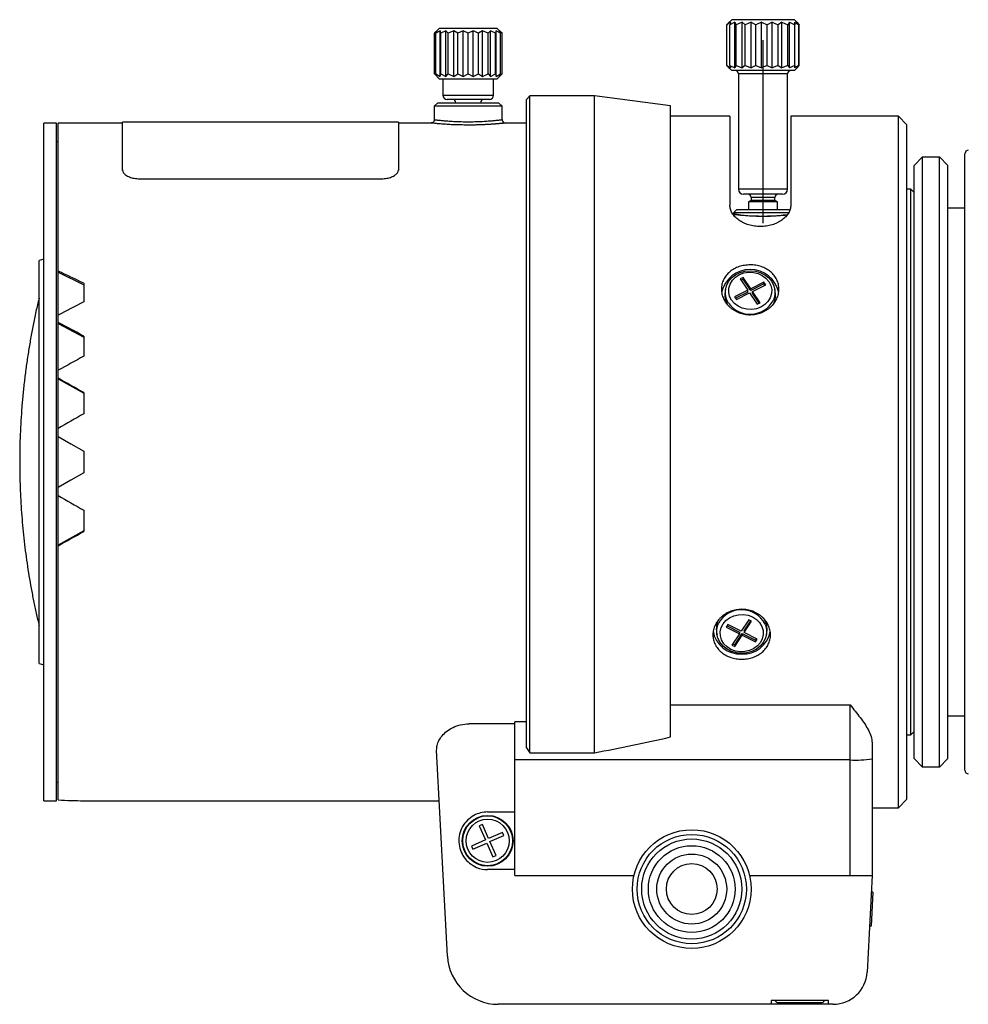
# Model space of a CAD drawing. Units: millimetres. Extents: x 260 to 398, y 125 to 239.
# Drawn here: x 310 to 316, y 214 to 220 of the extents above; entities that cross this region are included whole.
import ezdxf

# ---------------------------------------------------------------- set-up
doc = ezdxf.new("R2010")
doc.units = ezdxf.units.MM
doc.layers.add('GAIKEI', color=7, linetype='Continuous')

msp = doc.modelspace()

# ---------------------------------------------------------------- linework, layer by layer
at = {"layer": 'GAIKEI', "color": 7, "linetype": 'Continuous'}
for p, q in [((314.34491103, 219.74179599), (314.32653362, 219.72341858)), ((314.71491096, 219.74179599), (314.34491103, 219.74179599)), ((314.73360913, 219.72309783), (314.71491096, 219.74179599)), ((312.61891102, 219.69179589), (312.58916346, 219.66204852)), ((312.61891102, 219.69179589), (312.95891082, 219.69179589)), ((312.98865838, 219.66204852), (312.95891082, 219.69179589)), ((314.32677092, 219.72318127), (314.31637922, 219.71179604)), ((314.31637922, 219.47179589), (314.31637922, 219.71179604)), ((314.72972067, 219.72679592), (314.74352641, 219.71179604)), ((314.74352641, 219.47179589), (314.74352641, 219.71179604)), ((312.58916346, 219.4215434), (312.58916346, 219.66204852)), ((312.98865838, 219.4215434), (312.98865838, 219.66204852)), ((314.31637922, 219.47179589), (314.32677092, 219.46041066)), ((314.32653362, 219.46017336), (314.34491103, 219.44179594)), ((314.71491096, 219.44179594), (314.73360913, 219.46049411)), ((314.74352641, 219.47179589), (314.72972067, 219.45679601)), ((312.58916346, 219.4215434), (312.61891102, 219.39179603)), ((312.95891082, 219.39179603), (312.61891102, 219.39179603)), ((312.63891099, 219.39179603), (312.63891099, 219.29679591)), ((312.93891085, 219.29679591), (312.93891085, 219.39179603)), ((312.95891082, 219.39179603), (312.98865838, 219.4215434)), ((314.71491096, 219.44179594), (314.34491103, 219.44179594)), ((314.38491097, 219.42179598), (314.38491097, 218.74179601)), ((314.67491103, 218.74179601), (314.67491103, 219.42179598)), ((312.9139108, 219.27179604), (312.66391104, 219.27179604)), ((313.15391114, 219.29179601), (313.13391117, 219.27179604)), ((313.13391117, 215.44531699), (313.13391117, 219.27179604)), ((313.53391087, 219.29179601), (313.15391114, 219.29179601)), ((313.98391103, 219.23255235), (313.53391087, 219.29179601)), ((312.60891085, 219.25179589), (312.58891089, 219.23179593)), ((312.58891089, 219.23179593), (312.58891089, 219.15149562)), ((312.60891085, 219.25179589), (312.96891099, 219.25179589)), ((312.98891095, 219.23179593), (312.96891099, 219.25179589)), ((312.98891095, 219.15177911), (312.98891095, 219.23179593)), ((313.98391103, 215.50949368), (313.98391103, 219.23255235)), ((314.333911, 219.17179603), (313.98391103, 219.17179603)), ((314.333911, 219.17179603), (314.333911, 218.64781141)), ((315.32891098, 219.17179603), (314.69391094, 219.17179603)), ((314.69391094, 219.17179603), (314.69391094, 218.64781141)), ((315.37891099, 219.12179593), (315.32891098, 219.17179603)), ((310.35891114, 219.13179591), (310.28391136, 219.13179591)), ((310.28391136, 215.131796), (310.28391136, 219.13179591)), ((310.74759452, 219.13179684), (310.36891056, 219.13179591)), ((312.37759454, 219.13679599), (310.74759452, 219.13679599)), ((310.74759452, 218.85212905), (310.74759452, 219.13679599)), ((312.37759454, 219.13679599), (312.37759454, 218.85213259)), ((312.56960047, 219.13180057), (312.37759454, 219.13180019)), ((313.13391117, 219.13180187), (313.00880326, 219.13180168)), ((315.37891099, 215.14179598), (315.37891099, 219.12179593)), ((315.42191109, 218.88179595), (315.47191109, 218.93179595)), ((315.47191109, 218.93179595), (315.57191109, 218.93179595)), ((315.62191109, 218.88179595), (315.57191109, 218.93179595)), ((315.72191109, 215.31276515), (315.72191109, 218.95083895)), ((315.42191109, 215.38179595), (315.42191109, 218.88179595)), ((315.62191109, 215.38179595), (315.62191109, 218.88179595)), ((310.84759435, 218.80314391), (312.27759434, 218.80314391)), ((312.27759434, 218.79897922), (312.27759434, 218.80314391)), ((314.64491108, 218.71179588), (314.41491091, 218.71179588)), ((314.46031103, 218.69179601), (314.46031103, 218.6756872)), ((314.59951097, 218.6756872), (314.59951097, 218.69179601)), ((315.40191112, 218.74179601), (315.37891099, 218.74179601)), ((315.42191109, 218.72179605), (315.40191112, 218.74179601)), ((314.46031103, 218.6756872), (314.44491105, 218.66679595)), ((314.44491105, 218.66679595), (314.44491105, 218.62179594)), ((314.61491095, 218.66679595), (314.59951097, 218.6756872)), ((314.61491095, 218.62179594), (314.61491095, 218.66679595)), ((315.62191109, 218.63179595), (315.72191109, 218.63179595)), ((314.37491098, 218.62179594), (314.35491102, 218.60179597)), ((314.35491102, 218.60179597), (314.35491102, 218.59679598)), ((314.37491098, 218.62179594), (314.68491101, 218.62179594)), ((313.98391103, 215.69868823), (315.04391091, 215.69868823)), ((315.72191109, 215.63179595), (315.62191109, 215.63179595)), ((313.06391111, 215.58691919), (312.794364, 215.58691919)), ((313.13391117, 215.59766227), (313.06391111, 215.59766227)), ((315.37891099, 215.5217959), (315.40191112, 215.5217959)), ((315.40191112, 215.5217959), (315.42191109, 215.54179586)), ((313.13391117, 215.44531699), (313.15391114, 215.41623626)), ((315.17391097, 215.47541845), (315.17391097, 214.691796)), ((312.66648, 214.21609524), (312.60278238, 215.43152336)), ((313.15391114, 215.41623626), (313.53391087, 215.41623626)), ((315.42191109, 215.38179595), (315.47191109, 215.33179595)), ((315.62191109, 215.38179595), (315.57191109, 215.33179595)), ((315.57191109, 215.33179595), (315.47191109, 215.33179595)), ((310.28391136, 215.131796), (310.35891114, 215.131796)), ((310.51891086, 215.13280071), (310.51891086, 215.13179563)), ((310.51891086, 215.13179563), (312.61849044, 215.13179116)), ((315.17391097, 215.09179588), (315.32891098, 215.09179588)), ((315.32891098, 215.09179588), (315.37891099, 215.14179598)), ((315.17391097, 214.691796), (315.14401411, 214.1213287)), ((314.94428826, 213.9317958), (312.96606896, 213.9317958))]:
    msp.add_line(p, q, dxfattribs=at)
at = {"layer": 'GAIKEI', "color": 1, "linetype": 'ByBlock'}
for p, q in [((312.60587809, 219.67650246), (312.58916346, 219.66204852)), ((312.62375278, 219.67650246), (312.59889541, 219.66204852)), ((312.59889541, 219.66204852), (312.60587809, 219.67650246)), ((312.62722773, 219.66204852), (312.62375278, 219.67650246)), ((312.62375278, 219.40708946), (312.62375278, 219.67650246)), ((312.65779486, 219.67650246), (312.62722773, 219.66204852)), ((312.67138658, 219.66204852), (312.65779486, 219.67650246)), ((312.65779486, 219.40708946), (312.65779486, 219.67650246)), ((312.70467093, 219.67650246), (312.67138658, 219.66204852)), ((312.72704949, 219.66204852), (312.70467093, 219.67650246)), ((312.70467093, 219.40708946), (312.70467093, 219.67650246)), ((312.75979331, 219.67650246), (312.72704949, 219.66204852)), ((312.7887675, 219.66204852), (312.75979331, 219.67650246)), ((312.75979331, 219.40708946), (312.75979331, 219.67650246)), ((312.8177659, 219.67650246), (312.7887675, 219.66204852)), ((312.85050003, 219.66204852), (312.8177659, 219.67650246)), ((312.8177659, 219.40708946), (312.8177659, 219.67650246)), ((312.87291398, 219.67650246), (312.85050003, 219.66204852)), ((312.90620355, 219.66204852), (312.87291398, 219.67650246)), ((312.87291398, 219.40708946), (312.87291398, 219.67650246)), ((312.91983923, 219.67650246), (312.90620355, 219.66204852)), ((312.95042572, 219.66204852), (312.91983923, 219.67650246)), ((312.91983923, 219.40708946), (312.91983923, 219.67650246)), ((312.95394836, 219.67650246), (312.95042572, 219.66204852)), ((312.97883777, 219.66204852), (312.95394836, 219.67650246)), ((312.95394836, 219.40708946), (312.95394836, 219.67650246)), ((312.98865838, 219.66204852), (312.9719024, 219.67650246)), ((312.9719024, 219.67650246), (312.97883777, 219.66204852)), ((314.33736602, 219.72679592), (314.31637922, 219.71179604)), ((314.36346074, 219.72679592), (314.33454951, 219.71179604)), ((314.33736602, 219.72679592), (314.33454951, 219.71179604)), ((314.33454951, 219.47179589), (314.33454951, 219.71179604)), ((314.36346074, 219.72679592), (314.37179515, 219.71179604)), ((314.36346074, 219.45679601), (314.36346074, 219.72679592)), ((314.40580575, 219.72679592), (314.37179515, 219.71179604)), ((314.37179515, 219.47179589), (314.37179515, 219.71179604)), ((314.40580575, 219.72679592), (314.42448007, 219.71179604)), ((314.40580575, 219.45679601), (314.40580575, 219.72679592)), ((314.46027117, 219.72679592), (314.42448007, 219.71179604)), ((314.42448007, 219.47179589), (314.42448007, 219.71179604)), ((314.46027117, 219.72679592), (314.48746411, 219.71179604)), ((314.46027117, 219.45679601), (314.46027117, 219.72679592)), ((314.52154027, 219.72679592), (314.48746411, 219.71179604)), ((314.48746411, 219.47179589), (314.48746411, 219.71179604)), ((314.52154027, 219.72679592), (314.55459719, 219.71179604)), ((314.52154027, 219.45679601), (314.52154027, 219.72679592)), ((314.58363043, 219.72679592), (314.55459719, 219.71179604)), ((314.55459719, 219.47179589), (314.55459719, 219.71179604)), ((314.58363043, 219.72679592), (314.61932244, 219.71179604)), ((314.58363043, 219.45679601), (314.58363043, 219.72679592)), ((314.64047668, 219.72679592), (314.61932244, 219.71179604)), ((314.61932244, 219.47179589), (314.61932244, 219.71179604)), ((314.64047668, 219.72679592), (314.67559686, 219.71179604)), ((314.64047668, 219.45679601), (314.64047668, 219.72679592)), ((314.6865127, 219.72679592), (314.67559686, 219.71179604)), ((314.67559686, 219.47179589), (314.67559686, 219.71179604)), ((314.6865127, 219.72679592), (314.71710795, 219.71179604)), ((314.6865127, 219.45679601), (314.6865127, 219.72679592)), ((314.71726777, 219.72679592), (314.71710795, 219.71179604)), ((314.71710795, 219.47179589), (314.71710795, 219.71179604)), ((314.71726777, 219.72679592), (314.740611, 219.71179604)), ((314.71726777, 219.45679601), (314.71726777, 219.72679592)), ((314.72972067, 219.72679592), (314.740611, 219.71179604)), ((314.740611, 219.47179589), (314.740611, 219.71179604)), ((312.59889541, 219.4215434), (312.59889541, 219.66204852)), ((312.62722773, 219.4215434), (312.62722773, 219.66204852)), ((312.67138658, 219.4215434), (312.67138658, 219.66204852)), ((312.72704949, 219.4215434), (312.72704949, 219.66204852)), ((312.7887675, 219.4215434), (312.7887675, 219.66204852)), ((312.85050003, 219.4215434), (312.85050003, 219.66204852)), ((312.90620355, 219.4215434), (312.90620355, 219.66204852)), ((312.95042572, 219.4215434), (312.95042572, 219.66204852)), ((312.97883777, 219.4215434), (312.97883777, 219.66204852)), ((314.529911, 218.54179596), (314.529911, 219.62179596)), ((314.31637922, 219.47179589), (314.33736602, 219.45679601)), ((314.33454951, 219.47179589), (314.33736602, 219.45679601)), ((314.33454951, 219.47179589), (314.36346074, 219.45679601)), ((314.37179515, 219.47179589), (314.36346074, 219.45679601)), ((314.37179515, 219.47179589), (314.40580575, 219.45679601)), ((314.42448007, 219.47179589), (314.40580575, 219.45679601)), ((314.42448007, 219.47179589), (314.46027117, 219.45679601)), ((314.48746411, 219.47179589), (314.46027117, 219.45679601)), ((314.48746411, 219.47179589), (314.52154027, 219.45679601)), ((314.55459719, 219.47179589), (314.52154027, 219.45679601)), ((314.55459719, 219.47179589), (314.58363043, 219.45679601)), ((314.61932244, 219.47179589), (314.58363043, 219.45679601)), ((314.61932244, 219.47179589), (314.64047668, 219.45679601)), ((314.67559686, 219.47179589), (314.64047668, 219.45679601)), ((314.67559686, 219.47179589), (314.6865127, 219.45679601)), ((314.71710795, 219.47179589), (314.6865127, 219.45679601)), ((314.71710795, 219.47179589), (314.71726777, 219.45679601)), ((314.740611, 219.47179589), (314.71726777, 219.45679601)), ((314.740611, 219.47179589), (314.72972067, 219.45679601)), ((312.58916346, 219.4215434), (312.60587809, 219.40708946)), ((312.60587809, 219.40708946), (312.59889541, 219.4215434)), ((312.59889541, 219.4215434), (312.62375278, 219.40708946)), ((312.62375278, 219.40708946), (312.62722773, 219.4215434)), ((312.62722773, 219.4215434), (312.65779486, 219.40708946)), ((312.65779486, 219.40708946), (312.67138658, 219.4215434)), ((312.67138658, 219.4215434), (312.70467093, 219.40708946)), ((312.70467093, 219.40708946), (312.72704949, 219.4215434)), ((312.72704949, 219.4215434), (312.75979331, 219.40708946)), ((312.75979331, 219.40708946), (312.7887675, 219.4215434)), ((312.7887675, 219.4215434), (312.8177659, 219.40708946)), ((312.8177659, 219.40708946), (312.85050003, 219.4215434)), ((312.85050003, 219.4215434), (312.87291398, 219.40708946)), ((312.87291398, 219.40708946), (312.90620355, 219.4215434)), ((312.90620355, 219.4215434), (312.91983923, 219.40708946)), ((312.91983923, 219.40708946), (312.95042572, 219.4215434)), ((312.95042572, 219.4215434), (312.95394836, 219.40708946)), ((312.95394836, 219.40708946), (312.97883777, 219.4215434)), ((312.97883777, 219.4215434), (312.9719024, 219.40708946)), ((312.9719024, 219.40708946), (312.98865838, 219.4215434)), ((314.67491103, 219.42179598), (314.38491097, 219.42179598)), ((312.63891099, 219.29679591), (312.93891085, 219.29679591)), ((313.15391114, 215.41623626), (313.15391114, 219.29179601)), ((313.53391087, 215.41623626), (313.53391087, 219.29179601)), ((312.98891095, 219.23179593), (312.58891089, 219.23179593)), ((315.32891098, 215.09179588), (315.32891098, 219.17179603)), ((310.35891114, 215.131796), (310.35891114, 219.13179591)), ((310.36891056, 215.13742882), (310.36891056, 219.13179591)), ((310.36891056, 219.02179591), (310.35891114, 219.02179591)), ((314.67491103, 218.74179601), (314.38491097, 218.74179601)), ((314.59951097, 218.69179601), (314.46031103, 218.69179601)), ((315.40191112, 215.5217959), (315.40191112, 218.74179601)), ((314.61491095, 218.66679595), (314.44491105, 218.66679595)), ((314.59951097, 218.6756872), (314.46031103, 218.6756872)), ((314.68068467, 218.60179597), (314.35491102, 218.60179597)), ((310.28391136, 218.32888158), (310.25560064, 218.32129595)), ((310.25560064, 215.94229595), (310.25560064, 218.32129595)), ((310.36891056, 218.2516998), (310.51891086, 218.17669974)), ((310.51891086, 218.18619737), (310.51891086, 218.07638978)), ((314.41257125, 218.22112607), (314.3952507, 218.21246579)), ((314.3952507, 218.21246579), (314.44025071, 218.14496586)), ((314.41257125, 218.21112608), (314.40025078, 218.20496585)), ((314.45757126, 218.15362604), (314.41257125, 218.22112607)), ((314.41257125, 218.21112608), (314.41257125, 218.22112607)), ((314.45757126, 218.14362606), (314.41257125, 218.21112608)), ((314.53551346, 218.19259723), (314.45757126, 218.15362604)), ((314.53551346, 218.18259725), (314.45757126, 218.14362606)), ((314.46757125, 218.13862607), (314.54551363, 218.17759726)), ((314.54551363, 218.17759726), (314.53551346, 218.19259723)), ((314.53551346, 218.18259725), (314.53551346, 218.19259723)), ((314.54051355, 218.17509722), (314.53551346, 218.18259725)), ((314.30838829, 218.15198803), (314.30564312, 218.13648095)), ((314.44025071, 218.14496586), (314.36230851, 218.10599466)), ((314.44025071, 218.13496578), (314.36730841, 218.09849472)), ((314.37230849, 218.09099469), (314.45025069, 218.12996579)), ((314.44025071, 218.13496578), (314.44025071, 218.14496586)), ((314.45025069, 218.12996579), (314.49525071, 218.06246586)), ((314.45757126, 218.14362606), (314.45757126, 218.15362604)), ((314.51257126, 218.07112604), (314.46757125, 218.13862607)), ((314.46757125, 218.12862608), (314.46757125, 218.13862607)), ((314.50757118, 218.06862609), (314.46757125, 218.12862608)), ((314.60217884, 218.13648095), (314.59943367, 218.15198803)), ((314.32641236, 218.06891815), (314.31685326, 218.08611298)), ((314.36230851, 218.10599466), (314.37230849, 218.09099469)), ((314.49525071, 218.06246586), (314.51257126, 218.07112604)), ((310.36891056, 217.9499497), (310.51891086, 217.86856995)), ((310.51891086, 217.87506671), (310.51891086, 217.75591847)), ((310.36891056, 217.62334051), (310.51891086, 217.53805367)), ((310.51891086, 217.54135213), (310.51891086, 217.41648352)), ((310.51891086, 217.19519342), (310.51891086, 217.06839849)), ((310.51891086, 216.84710839), (310.51891086, 216.72223977)), ((310.51891086, 216.72553824), (310.36891056, 216.6402514)), ((314.4452508, 216.20112605), (314.40025078, 216.13362612)), ((314.41757133, 216.13496583), (314.45757126, 216.19496582)), ((314.41757133, 216.12496584), (314.46257116, 216.19246587)), ((314.46257116, 216.19246587), (314.4452508, 216.20112605)), ((314.32230839, 216.17259722), (314.31230841, 216.15759724)), ((314.31230841, 216.15759724), (314.3902508, 216.11862605)), ((314.3173085, 216.16509719), (314.3902508, 216.12862613)), ((314.40025078, 216.13362612), (314.32230839, 216.17259722)), ((314.41757133, 216.13496583), (314.41757133, 216.12496584)), ((314.25564321, 216.12711096), (314.25838837, 216.11160388)), ((314.3902508, 216.11862605), (314.34525078, 216.05112612)), ((314.36257133, 216.05246583), (314.40757116, 216.11996585)), ((314.36257133, 216.04246584), (314.40757116, 216.10996587)), ((314.3902508, 216.12862613), (314.3902508, 216.11862605)), ((314.40757116, 216.11996585), (314.48551355, 216.08099466)), ((314.40757116, 216.11996585), (314.40757116, 216.10996587)), ((314.40757116, 216.10996587), (314.48551355, 216.07099468)), ((314.49551353, 216.08599465), (314.41757133, 216.12496584)), ((314.48551355, 216.08099466), (314.49051363, 216.08849469)), ((314.48551355, 216.07099468), (314.49551353, 216.08599465)), ((314.48551355, 216.08099466), (314.48551355, 216.07099468)), ((314.54943376, 216.11160388), (314.55217874, 216.12711096)), ((314.34525078, 216.05112612), (314.36257133, 216.04246584)), ((314.35025068, 216.05862606), (314.36257133, 216.05246583)), ((314.36257133, 216.05246583), (314.36257133, 216.04246584)), ((310.25560064, 215.94229595), (310.28391136, 215.93471033)), ((315.04391091, 214.691796), (315.04391091, 215.69868823)), ((313.06391111, 214.691796), (313.06391111, 215.59766227)), ((315.04391091, 215.37360441), (313.06391111, 215.37360441)), ((310.35891114, 215.241796), (310.36891056, 215.241796)), ((312.903911, 215.06679602), (313.06391111, 215.06679602)), ((312.87276385, 214.99234628), (312.85445964, 214.98428642)), ((312.85445964, 214.98428642), (312.89072906, 214.90191802)), ((312.90903328, 214.90997787), (312.87276385, 214.99234628)), ((312.99140131, 214.94624711), (312.90903328, 214.90997787)), ((312.91709294, 214.89167384), (312.99946135, 214.92794309)), ((312.99946135, 214.92794309), (312.99140131, 214.94624711)), ((312.89072906, 214.90191802), (312.80836066, 214.86564878)), ((312.80836066, 214.86564878), (312.8164207, 214.84734475)), ((312.8164207, 214.84734475), (312.89878873, 214.88361399)), ((312.89878873, 214.88361399), (312.93505816, 214.80124559)), ((312.953362, 214.80930544), (312.91709294, 214.89167384)), ((312.93505816, 214.80124559), (312.953362, 214.80930544)), ((313.06391111, 214.72679604), (312.903911, 214.72679604)), ((313.06391111, 214.691796), (313.76817649, 214.691796)), ((314.44964552, 214.691796), (315.17391097, 214.691796)), ((315.178749, 214.59303669), (315.16828177, 214.39331084)), ((315.178749, 214.59303669), (315.16876271, 214.5935601)), ((315.16828177, 214.39331084), (315.15829548, 214.39383425)), ((314.91691092, 213.95335331), (314.57691094, 213.95335331)), ((314.57691094, 213.95335331), (314.57691094, 213.9317958)), ((314.61961208, 213.94179597), (314.87420997, 213.94179597)), ((314.91691092, 213.9317958), (314.91691092, 213.95335331))]:
    msp.add_line(p, q, dxfattribs=at)
at = {"layer": 'GAIKEI', "color": 1, "linetype": 'Continuous'}
for p, q in [((315.47191109, 215.33179595), (315.47191109, 218.93179595)), ((315.57191109, 215.33179595), (315.57191109, 218.93179595))]:
    msp.add_line(p, q, dxfattribs=at)
at = {"layer": 'GAIKEI', "color": 7, "linetype": 'Continuous'}
for points in [[(312.76504001, 219.12032257, -0.0027541577), (312.72552432, 219.12096381, -0.0065738355), (312.68822651, 219.12233907, -0.0044282351), (312.65448329, 219.12434938, -0.0030553776), (312.62517783, 219.1265025, -0.0030336395), (312.60124007, 219.12856829, -0.0020643683), (312.58352626, 219.13027624, -0.0013711184), (312.57246016, 219.13142116, 0.9992045431), (312.56960047, 219.13172643)], [(312.58869855, 219.15177706, -0.0314639682), (312.58837263, 219.1474028, -0.0724125525), (312.58705939, 219.14325178, -0.0544324034), (312.58471113, 219.13952004, -0.0532081476), (312.58166896, 219.13637927, -0.0557589612), (312.57801365, 219.13397837, -0.0528726891), (312.57392621, 219.13242955, -0.0550825992), (312.56960308, 219.13183335)], [(313.00880326, 219.13179014, -0.0004716326), (313.00910855, 219.1318223, -0.0004892177), (313.00883962, 219.13179283, -0.0001207912), (313.00833977, 219.13173922, -0.0000719399), (313.0076483, 219.13166532, -0.0000601559), (313.00680416, 219.13157531, -0.0001404753), (313.00480895, 219.13136334, -0.0002728754), (313.00249617, 219.13111954, -0.000359964), (312.99980515, 219.13083939, -0.0003919105), (312.99666278, 219.13051708, -0.0004238926), (312.99300736, 219.1301481, -0.0004915577), (312.98884624, 219.12973578, -0.0005495502), (312.98421249, 219.12928637, -0.0006045174), (312.97913899, 219.12880611, -0.0006679895), (312.97364769, 219.1283004, -0.0007243862), (312.96774645, 219.12777352, -0.0007726534), (312.9614422, 219.1272297, -0.0008141604), (312.95474313, 219.12667324, -0.0008525556), (312.94766579, 219.1261091, -0.0008921327), (312.94023011, 219.12554249, -0.0009333187), (312.93245599, 219.12497861, -0.0009764803), (312.92436335, 219.12442269, -0.0010253159), (312.91597158, 219.12387994, -0.0010780073), (312.90729848, 219.12335561, -0.0011322843), (312.89836154, 219.12285497, -0.0011671148), (312.88917852, 219.12238311, -0.0011234306), (312.87977034, 219.12194295, -0.0010822032), (312.87016035, 219.12153579, -0.0010510355), (312.86037194, 219.12116285, -0.0026099924), (312.84034448, 219.12053984, -0.0016930222), (312.83014002, 219.12031278, -0.0009433974), (312.82499745, 219.12022578, -0.0005948654), (312.82237773, 219.12018946, -0.0006780005), (312.81954088, 219.12015754, -0.0006235105), (312.81628698, 219.12012955, -0.0002672425), (312.81444117, 219.12011687, -0.0002336075), (312.81241613, 219.12010499, -0.0002007553), (312.81018688, 219.12009384, -0.0001703463), (312.80772842, 219.12008336, -0.000143195), (312.80501577, 219.1200735, -0.0001195432), (312.80202393, 219.12006419, -0.0000992861), (312.79872793, 219.12005537, -0.0000821361), (312.79510276, 219.12004698, -0.0000677283), (312.79112344, 219.12003895, -0.0000556842), (312.78676499, 219.12003124, -0.0000456462), (312.7820024, 219.12002376, -0.0000372933), (312.77681071, 219.12001647, -0.0000303467), (312.7711649, 219.12000931, -0.0000245689), (312.76504001, 219.1200022)], [(310.74759452, 218.85630212, 0.0803561564), (310.7525532, 218.84032108, 0.1089362688), (310.7666572, 218.82555824, 0.0622623968), (310.78884762, 218.81362524, 0.051204897), (310.81673453, 218.80577549, 0.0344701983), (310.84759435, 218.80314391)], [(312.27759434, 218.80314391, 0.0261732175), (312.30851409, 218.80588303, 0.0559277959), (312.33641011, 218.81360978, 0.0624689064), (312.35850295, 218.82559285, 0.0979724734), (312.37283042, 218.84035949, 0.1055136191), (312.37759454, 218.85630212)], [(314.69391094, 218.64781141, -0.0371733463), (314.69033097, 218.62412492, -0.073358742), (314.68043115, 218.60091533, -0.0550646654), (314.66358115, 218.57910196, -0.0466962714), (314.64118476, 218.55971623, -0.0430373095), (314.61397351, 218.54360796, -0.0391815415), (314.58284383, 218.53150611, -0.0372875549), (314.54904894, 218.52400408, -0.0362276548), (314.51390903, 218.52145496, -0.0362595638), (314.47877056, 218.52400451, -0.0372708687), (314.44497804, 218.531506, -0.0391793524), (314.41384933, 218.54360783, -0.0430434414), (314.38663507, 218.55971541, -0.0467797707), (314.36424581, 218.57910084, -0.0548547567), (314.34739941, 218.6009158, -0.0730339163), (314.33744862, 218.62413101, -0.0385129339), (314.333911, 218.64781141)], [(314.35491102, 218.59679598, 0.0034951194), (314.36377693, 218.59537738, 0.0019471943), (314.37417123, 218.59381399, 0.0032836775), (314.38901875, 218.59174243, 0.0092047978), (314.4285088, 218.58723591, 0.011501324), (314.47804984, 218.58365469, 0.0258536514), (314.58734864, 218.58394317, 0.0113935022), (314.63672124, 218.58775296, 0.0060317391), (314.65653146, 218.58995944, 0.0036570343), (314.67226161, 218.5920671)], [(315.04391091, 215.69868823, -0.0000313297), (315.07433428, 215.66079451, -0.0066063929), (315.10350939, 215.62347635, -0.01535875), (315.13006449, 215.58637489, -0.0261644231), (315.15220034, 215.54926056, -0.049635434), (315.16793043, 215.51212889, -0.046746104), (315.17391097, 215.47541845)], [(312.60278238, 215.43152336, -0.045358143), (312.60548322, 215.45983868, -0.0685380278), (312.61643346, 215.48855221, -0.0537511417), (312.63560333, 215.51670013, -0.0524577874), (312.66322879, 215.54298464, -0.0518502373), (312.69963777, 215.56543591, -0.0559705836), (312.74433119, 215.58132565, -0.0453276758), (312.794364, 215.58691919)], [(313.53391087, 215.41623626, 0.0045093214), (313.75961377, 215.46018743, 0.0045128776), (313.98391103, 215.50949368)]]:
    msp.add_lwpolyline(points, format="xyb", dxfattribs=at)
at = {"layer": 'GAIKEI', "color": 1, "linetype": 'ByBlock'}
for points in [[(312.5914724, 219.15149655, 0.9883678175), (312.59157713, 219.15148216, 0.0008028367), (312.59300779, 219.15131435, 0.0004459776), (312.59695945, 219.15085666, 0.0009282169), (312.60352266, 219.15011565, 0.0012062507), (312.61223352, 219.1491697, 0.0014935771), (312.62262635, 219.14809751, 0.0017846869), (312.63439717, 219.14696129, 0.0020075167), (312.64750353, 219.14579669, 0.0021802189), (312.6619268, 219.1446369, 0.0023094319), (312.6776284, 219.14351626, 0.0050833803), (312.71221749, 219.14155773, 0.0056975418), (312.74977743, 219.14024859, 0.005889902), (312.78882866, 219.13978525, 0.0058449148), (312.82789867, 219.14024762, 0.0056649335), (312.86543532, 219.14154861, 0.0051553324), (312.90000168, 219.14350047, 0.0023864134), (312.91578951, 219.14463031, 0.0021459488), (312.93035153, 219.14580601, 0.0018496696), (312.94344178, 219.14696804, 0.0016732435), (312.95486206, 219.14806188, 0.0015926757), (312.96473356, 219.14907297, 0.001334157), (312.9732886, 219.15000062, 0.000864437), (312.98073381, 219.15084144, 0.0006372021), (312.98659662, 219.15152036, 0.0013344605), (312.98967399, 219.15188523, 0.9938874817), (312.9897809, 219.15190116, 0.0014832442), (312.98872953, 219.15178042)], [(314.66985972, 218.58807489, -0.0061499964), (314.63252621, 218.58487835, -0.0085038141), (314.58333816, 218.58225048, -0.0185382364), (314.4751463, 218.5822999, -0.0082902441), (314.42643547, 218.58494717, -0.0065279598), (314.38785786, 218.58818656, -0.0023671219), (314.37336451, 218.58966331, -0.0017727288), (314.3627949, 218.59082844, -0.0016023824), (314.35449155, 218.5917959)], [(314.45391098, 218.29547243, 0.015003766), (314.42073029, 218.29212832, 0.0192114373), (314.40454112, 218.28924469, 0.0257338356), (314.38883272, 218.28492826, 0.0249042088), (314.37375447, 218.27906894, 0.0235327338), (314.35944706, 218.27184942, 0.0226520286), (314.3460509, 218.26346118, 0.023170977), (314.33369809, 218.25406151, 0.0244771471), (314.32249905, 218.24371848, 0.0259368996), (314.31256071, 218.23248579, 0.0271463757), (314.30398735, 218.22042159, 0.0275071558), (314.29685697, 218.20762892, 0.0279600354), (314.29123242, 218.19423663, 0.0285157137), (314.28717621, 218.18037389, 0.0285147261), (314.28473324, 218.16617248, 0.0283344313), (314.28391596, 218.1517689, 0.0282344476), (314.2847333, 218.1373002, 0.027897272), (314.28718883, 218.12290397, 0.0271290417), (314.29125075, 218.10872146, 0.0265562714), (314.29687301, 218.09489542, 0.0261280882), (314.30400894, 218.08156836, 0.0253288422), (314.31259181, 218.06887555, 0.0246718706), (314.32252969, 218.05694314, 0.0242982628), (314.33372908, 218.04589671, 0.0238282739), (314.34609055, 218.03585672, 0.0232671146), (314.35948983, 218.0269224, 0.0230113072), (314.37379623, 218.0191874, 0.0229241629), (314.38887833, 218.0127441, 0.0225225231), (314.40459189, 218.00766092, 0.0223427398), (314.42078131, 218.0039851, 0.0224564064), (314.43729062, 218.00176316, 0.022346226), (314.4539623, 218.00102872, 0.0221895607), (314.47063432, 218.00177812, 0.0223333664), (314.48714385, 218.00400098, 0.0225808417), (314.50332883, 218.00768407, 0.0225128938), (314.51903539, 218.01278266, 0.0226969323), (314.53411481, 218.01923247, 0.0231604433), (314.54841851, 218.02696879, 0.0233777196), (314.56180741, 218.03591352, 0.023664873), (314.5741605, 218.04596307, 0.0242531195), (314.5853588, 218.05701097, 0.0248793287), (314.59528714, 218.06894825, 0.025275617), (314.60385644, 218.08164874, 0.0259260248), (314.61098845, 218.09497912, 0.0267768658), (314.61660547, 218.10880596, 0.0272090469), (314.62065055, 218.12299144, 0.0276540986), (314.62309471, 218.13739191, 0.0282664021), (314.62391098, 218.15186327, 0.0285726502), (314.62308032, 218.16626319, 0.0284157211), (314.62062063, 218.18045729, 0.0283204549), (314.61656051, 218.19431353, 0.0281654695), (314.61092982, 218.20770021, 0.0274221365), (314.60378383, 218.22049296, 0.0267300792), (314.59520161, 218.23257418, 0.0262087288), (314.58526315, 218.24382659, 0.0251397425), (314.57405666, 218.25414777, 0.0237428576), (314.56169471, 218.2634794, 0.0225498881), (314.54829437, 218.27177134, 0.0218367335), (314.53397479, 218.27896854, 0.0222980723), (314.51887948, 218.28495876, 0.0232771625), (314.5031677, 218.28959274, 0.0243257882), (314.48699896, 218.29272226, 0.016780474), (314.47052987, 218.29446186, 0.0055370846), (314.45391098, 218.29547243)], [(310.25560064, 218.09817332, 0.0108349387), (310.23703184, 218.01905957, 0.0038708459), (310.22072517, 217.93941607, 0.0043666357), (310.2055376, 217.85957065, 0.0052923803), (310.19199228, 217.77942126, 0.0048194946), (310.18003513, 217.6990138, 0.0049488219), (310.16966085, 217.61838207, 0.0049147961), (310.16087566, 217.53755697, 0.0049289953), (310.15368331, 217.45657037, 0.0049145735), (310.14808717, 217.37545682, 0.0049422514), (310.14409025, 217.29424996, 0.005136172), (310.14168615, 217.21307892, 0.0033654085), (310.14089076, 217.13179595)], [(310.14089076, 217.13179595, 0.0028355957), (310.14157542, 217.05682778, 0.0049217414), (310.1436129, 216.98195563, 0.004525226), (310.14701125, 216.90705766, 0.0045279196), (310.15177031, 216.83223357, 0.0045444738), (310.15788818, 216.75750847, 0.0045359484), (310.16536155, 216.6829082, 0.0045388502), (310.17418703, 216.60845856, 0.0045391994), (310.18436329, 216.53418523, 0.0045608419), (310.19588351, 216.46011256, 0.0044952737), (310.20876098, 216.38626893, 0.0044143479), (310.2229086, 216.31265871, 0.0058315087), (310.23857921, 216.23936893, 0.0025058915), (310.25560064, 216.16638278)], [(314.40391106, 216.2625681, 0.0163143488), (314.37073037, 216.25888393, 0.0208092708), (314.3545412, 216.25572145, 0.0276192692), (314.33883281, 216.25099812, 0.0261807226), (314.32375457, 216.24460514, 0.0241604126), (314.30944715, 216.23676156, 0.0227068251), (314.29605097, 216.22769622, 0.0227612979), (314.28369813, 216.21760033, 0.0236643036), (314.27249906, 216.20656671, 0.024773064), (314.2625607, 216.19467235, 0.0257419738), (314.25398736, 216.18199853, 0.0260386958), (314.24685701, 216.16866963, 0.0265620267), (314.2412325, 216.1548348, 0.0273409322), (314.23717632, 216.14064349, 0.0277564938), (314.23473336, 216.12624193, 0.0280725903), (314.23391606, 216.11177044, 0.0284988813), (314.23473338, 216.09736873, 0.028668263), (314.23718889, 216.08317536, 0.0282773884), (314.24125081, 216.06932151, 0.0279512935), (314.24687306, 216.05593535, 0.0276358078), (314.25400899, 216.04314473, 0.0267297512), (314.26259185, 216.03106546, 0.0258190247), (314.27252972, 216.0197983, 0.0250957981), (314.28372911, 216.00944306, 0.0241993917), (314.29609057, 216.00009444, 0.0231679338), (314.30948984, 215.99182585, 0.0224262027), (314.32379623, 215.98470514, 0.0218710316), (314.33887833, 215.9787992, 0.0211306828), (314.35459188, 215.97415661, 0.0206530644), (314.37078131, 215.97080987, 0.0204937879), (314.38729062, 215.96879089, 0.0202973936), (314.4039623, 215.96812275, 0.0201910247), (314.42063431, 215.96880302, 0.020413347), (314.43714385, 215.97082465, 0.0208255626), (314.45332883, 215.97417862, 0.0211191266), (314.4690354, 215.97883388, 0.0216939493), (314.48411481, 215.98474567, 0.0225676826), (314.49841849, 215.99186895, 0.0232642297), (314.51180736, 216.00014769, 0.0240337108), (314.52416043, 216.0095049, 0.0250639643), (314.53535872, 216.01986125, 0.0260451948), (314.54528709, 216.03113451, 0.0266603842), (314.55385644, 216.04322263, 0.027410203), (314.56098849, 216.05601531, 0.0282053816), (314.56660551, 216.069402, 0.0283581019), (314.57065053, 216.08326198, 0.0284047859), (314.57309464, 216.09746086, 0.0285321518), (314.57391088, 216.11186327, 0.0283002754), (314.57308025, 216.12633302, 0.0276588884), (314.57062062, 216.14073007, 0.027169833), (314.56656057, 216.15491324, 0.0267368184), (314.56092992, 216.16874135, 0.0259379216), (314.55378394, 216.18207318, 0.0253501711), (314.5452017, 216.19476744, 0.0250535934), (314.53526322, 216.20668287, 0.0243346133), (314.52405672, 216.21769299, 0.0233659473), (314.51169476, 216.22771525, 0.0226276255), (314.49829442, 216.23667521, 0.0223806534), (314.48397485, 216.24449327, 0.0233379067), (314.46887954, 216.25102949, 0.0248505399), (314.45316777, 216.25610488, 0.0264205453), (314.43699904, 216.25954163, 0.0183633551), (314.42052995, 216.26145476, 0.0060693448), (314.40391106, 216.2625681)], [(312.82270489, 215.04614636, 0.0390390825), (312.78438411, 215.01744886, 0.079828374), (312.75576074, 214.98035139, 0.0667670544), (312.73864383, 214.93648744, 0.0711523165), (312.73410552, 214.88893944, 0.0715785925), (312.74312499, 214.84166223, 0.0680745214), (312.76473631, 214.79897845, 0.0812311548), (312.7974818, 214.76456894, 0.0378542742), (312.83876126, 214.73977532)]]:
    msp.add_lwpolyline(points, format="xyb", dxfattribs=at)
at = {"layer": 'GAIKEI', "color": 1, "linetype": 'ByBlock', "flags": 128}
for points in [[(314.31685326, 218.08611298), (314.31389371, 218.09326823), (314.30749459, 218.11934024), (314.30749459, 218.14599478), (314.31389371, 218.17206679), (314.32641236, 218.19641687), (314.34450311, 218.2179808), (314.36737565, 218.2358161), (314.3940301, 218.24914341), (314.42330157, 218.25738003), (314.45391098, 218.26016627), (314.48452039, 218.25738003), (314.51379185, 218.24914341), (314.54044649, 218.2358161), (314.56331884, 218.2179808), (314.58140978, 218.19641687), (314.59392825, 218.17206679), (314.60032737, 218.14599478), (314.60032737, 218.11934024), (314.59392825, 218.09326823), (314.58950167, 218.08299547)], [(314.34366697, 218.08667391), (314.33226758, 218.10930095), (314.32696799, 218.13355744), (314.32803379, 218.15822696), (314.33541173, 218.18207264), (314.34873169, 218.20389865), (314.36732573, 218.22261059), (314.3902616, 218.23727017), (314.41638892, 218.24714228), (314.44439789, 218.25173184), (314.47288388, 218.25080871), (314.50041843, 218.24441928), (314.52562114, 218.23288392), (314.54722764, 218.21678098), (314.56415517, 218.19691801), (314.57555437, 218.17429097), (314.58085397, 218.15003449), (314.57978817, 218.12536496), (314.57241023, 218.10151929), (314.55909027, 218.07969328), (314.54049622, 218.06098133), (314.51756054, 218.04632175), (314.49143303, 218.03644964), (314.46342407, 218.03186008), (314.43493808, 218.03278321), (314.40740352, 218.03917264), (314.382201, 218.050708), (314.36059432, 218.06681094), (314.34366697, 218.08667391)], [(310.36891056, 217.28179596), (310.4438675, 217.23851977), (310.51891086, 217.19519342)], [(310.51891086, 217.06839849), (310.4438675, 217.02507214), (310.36891056, 216.98179595)], [(314.29366687, 216.176918), (314.31059422, 216.19678097), (314.3322009, 216.21288391), (314.35740342, 216.22441927), (314.38493816, 216.2308087), (314.41342415, 216.23173183), (314.44143293, 216.22714227), (314.46756044, 216.21727016), (314.49049631, 216.20261058), (314.50909035, 216.18389863), (314.52241031, 216.16207262), (314.52978806, 216.13822695), (314.53085406, 216.11355742), (314.52555446, 216.08930094), (314.51415507, 216.0666739), (314.49722772, 216.04681093), (314.47562104, 216.03070799), (314.45041852, 216.01917263), (314.42288397, 216.0127832), (314.39439798, 216.01186007), (314.36638901, 216.01644963), (314.3402615, 216.02632174), (314.31732582, 216.04098132), (314.29873159, 216.05969326), (314.28541181, 216.08151927), (314.27803388, 216.10536495), (314.27696807, 216.13003447), (314.28226767, 216.15429096), (314.29366687, 216.176918)], [(314.54168049, 216.17587557), (314.54392815, 216.17032367), (314.55032727, 216.14425167), (314.55032727, 216.11759713), (314.54392815, 216.09152512), (314.53140968, 216.06717504), (314.51331893, 216.04561111), (314.49044639, 216.02777581), (314.46379194, 216.01444849), (314.43452028, 216.00621188), (314.40391106, 216.00342564), (314.37330166, 216.00621188), (314.34403, 216.01444849), (314.31737555, 216.02777581), (314.2945032, 216.04561111), (314.27641226, 216.06717504), (314.26389379, 216.09152512), (314.25749468, 216.11759713), (314.25749468, 216.14425167), (314.26389379, 216.17032367), (314.26796628, 216.17986517)]]:
    msp.add_lwpolyline(points, dxfattribs=at)
at = {"layer": 'GAIKEI', "color": 1, "linetype": 'ByBlock'}
for centre, radius in [((312.903911, 214.89679595), 0.15), ((312.903911, 214.89679595), 0.14722284), ((312.903911, 214.89679595), 0.12729894), ((314.108911, 214.61179595), 0.32251141), ((314.108911, 214.61179595), 0.2954982), ((314.108911, 214.61179595), 0.25598911), ((314.108911, 214.61179595), 0.20646449)]:
    msp.add_circle(centre, radius, dxfattribs=at)
at = {"layer": 'GAIKEI', "color": 7, "linetype": 'Continuous'}
for radius in [0.35, 0.15]:
    msp.add_circle((314.108911, 214.61179595), radius, dxfattribs=at)
for centre, radius, start, end in [((314.36491099, 219.42179596), 0.01999999, 359.999976679, 90.000004828), ((314.69491101, 219.42179596), 0.01999999, 89.999995172, 180.000023321), ((312.66391092, 219.29679595), 0.025, 180, 270), ((312.69641092, 219.25179595), 0.02, 0, 90), ((312.88141092, 219.25179595), 0.02, 90, 180), ((312.91391092, 219.29679595), 0.025, 270, 0), ((313.00891113, 219.15180191), 0.02000025, 180.154413585, 276.215239937), ((315.74197949, 218.95089995), 0.0200595, 90.196145, 180.197019), ((314.41491101, 218.74179596), 0.03000002, 180.000015545, 269.999999058), ((314.440311, 218.69179596), 0.02, 0.000009794, 89.99999797), ((314.619511, 218.69179596), 0.02, 90.00000203, 179.999990206), ((314.644911, 218.74179596), 0.03000002, 270.000000942, 359.999984455), ((315.74197949, 215.31269195), 0.0200595, 179.802995, 269.803841), ((312.96606895, 214.23179595), 0.3, 183, 270), ((314.94428817, 214.13179595), 0.2, 270, 357)]:
    msp.add_arc(centre, radius, start, end, dxfattribs=at)
at = {"layer": 'GAIKEI', "color": 1, "linetype": 'Continuous'}
msp.add_arc((315.74215649, 218.95082675), 0.020245, 139.424091, 179.972329, dxfattribs=at)
at = {"layer": 'GAIKEI', "color": 1, "linetype": 'ByBlock'}
for centre, radius, start, end in [((314.45390283, 218.09438543), 0.17330194, 12.77292248, 167.172167898), ((314.41832489, 218.1168013), 0.11438736, 170.09331943, 207.892200195), ((314.48889083, 218.11679565), 0.11498558, 327.126451913, 9.857479788), ((314.45342833, 218.16059301), 0.15664397, 215.820188827, 330.305504267), ((314.40375485, 216.10456101), 0.15527154, 27.341256622, 150.988599677), ((314.36828976, 216.14679036), 0.11435263, 152.425217693, 189.909591688), ((314.43896129, 216.14679569), 0.11491596, 350.136778192, 32.334234699), ((314.39387723, 216.16075838), 0.16149874, 189.23882156, 273.562050637), ((314.4136666, 216.1615515), 0.16227337, 266.55341918, 348.556356225), ((315.07632278, 215.99969503), 0.62692902, 267.036519769, 278.955114458), ((312.903911, 214.89679595), 0.17, 90, 118.53419671), ((312.903911, 214.89679595), 0.17, 247.46580329, 270), ((314.61961206, 213.96179595), 0.02, 204.969363907, 270), ((314.87420994, 213.96179595), 0.02, 270, 335.030636093)]:
    msp.add_arc(centre, radius, start, end, dxfattribs=at)
for centre, major_axis, ratio, start_param, end_param in [((310.62873131, 217.13178957), (3.43865655, -1.84031314), 0.2277350773, 1.7237859825, 1.7671524289), ((310.62873131, 217.13180234), (3.43865655, 1.84031314), 0.2277350773, 1.4812221084, 1.5245885548), ((310.62873131, 217.13178903), (3.45173527, -1.93042606), 0.151498192, 1.6870294265, 1.7303958729), ((310.62873131, 217.13180288), (3.45173527, 1.93042606), 0.151498192, 1.5179786645, 1.5613451109), ((310.62873131, 217.1317887), (3.46085595, -1.98280277), 0.0756218638, 1.6458024461, 1.6891688925), ((310.62873131, 217.13180321), (3.46085595, 1.98280277), 0.0756218638, 1.5592056449, 1.6025720913), ((310.62873131, 217.1317887), (3.46085595, -1.98280277), 0.0756218638, 4.6806132159, 4.7239796623), ((310.62873131, 217.13180321), (3.46085595, 1.98280277), 0.0756218638, 4.5940164147, 4.6373828611)]:
    msp.add_ellipse(centre, major_axis=major_axis, ratio=ratio, start_param=start_param, end_param=end_param, dxfattribs=at)
at = {"layer": 'GAIKEI', "color": 7, "linetype": 'Continuous'}
msp.add_ellipse((310.62873131, 217.13179595), major_axis=(3.46410261, 0), ratio=0.5773502692, start_param=4.6373148153, end_param=4.6806812617, dxfattribs=at)

doc.saveas('drawing.dxf')
